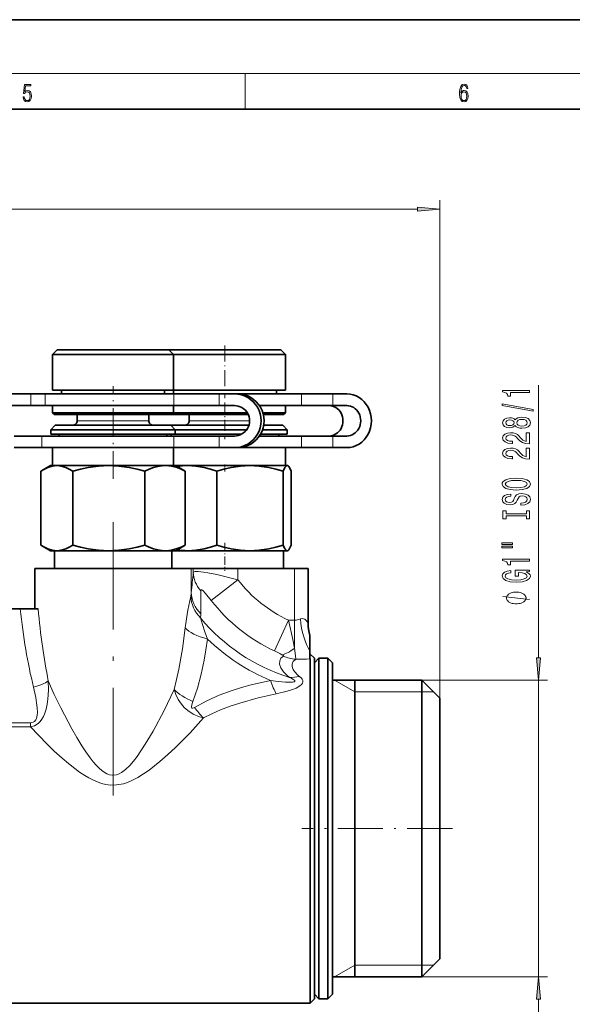
# Model space of a CAD drawing. Extents: x 0 to 420, y 0 to 297.
# Drawn here: x 239 to 300, y 187 to 297 of the extents above; entities that cross this region are included whole.
import ezdxf

# ---------------------------------------------------------------- set-up
doc = ezdxf.new("R2010")
doc.units = 0
doc.linetypes.add('DASHDOT', pattern=[18.5, 12, -3, 0.5, -3])

msp = doc.modelspace()

# ---------------------------------------------------------------- linework, layer by layer
at = {"color": 7, "lineweight": 35}
for p, q in [((420, 297), (210, 297)), ((410, 287), (20, 287)), ((242.730743, 260.142365), (242.230743, 259.642365)), ((242.230743, 259.642365), (254.671432, 259.642365)), ((242.230743, 259.642365), (242.230743, 255.642365)), ((242.730743, 260.142365), (254.249908, 260.142365)), ((254.249908, 260.142365), (255.230743, 260.142365)), ((254.671432, 259.642365), (255.730743, 259.642365)), ((255.230743, 260.142365), (255.730743, 259.642365)), ((255.230743, 260.142365), (267.705353, 260.142365)), ((255.730743, 259.642365), (255.730743, 255.642365)), ((255.730774, 259.642365), (268.203339, 259.642365)), ((267.705353, 260.142365), (267.730743, 260.142365)), ((267.730743, 260.142365), (268.230743, 259.642365)), ((268.203339, 259.642365), (268.230743, 259.642365)), ((268.230743, 259.642365), (268.230743, 255.642365)), ((236.737198, 255.242355), (239.810333, 255.242355)), ((241.406097, 255.242355), (239.810333, 255.242355)), ((255.773499, 255.242355), (241.406097, 255.242355)), ((242.230743, 255.642365), (254.671432, 255.642365)), ((243.230743, 255.642365), (243.230743, 255.242355)), ((254.671432, 255.642365), (255.730743, 255.642365)), ((254.730743, 255.642365), (254.730743, 255.242355)), ((255.553482, 255.642365), (268.203339, 255.642365)), ((255.730743, 255.642365), (255.730743, 255.242371)), ((260.838104, 255.242355), (255.773499, 255.242355)), ((260.838104, 255.242355), (262.529663, 255.242355)), ((262.868591, 255.242355), (262.529663, 255.242355)), ((270.048737, 255.242355), (262.875153, 255.242355)), ((267.230743, 255.642365), (267.230743, 255.242355)), ((268.203339, 255.642365), (268.230743, 255.642365)), ((273.533142, 255.242355), (270.048737, 255.242355)), ((273.533142, 255.242355), (275.088196, 255.242355)), ((236.737198, 253.942352), (239.810333, 253.942352)), ((241.406097, 253.942352), (239.810333, 253.942352)), ((255.773499, 253.942352), (241.406097, 253.942352)), ((242.230743, 253.942352), (254.671432, 253.942352)), ((242.230743, 253.942352), (242.230743, 253.142365)), ((254.671432, 253.942352), (255.730743, 253.942352)), ((255.730743, 253.942352), (255.730743, 253.142365)), ((260.838104, 253.942352), (255.773499, 253.942352)), ((260.838104, 253.942352), (262.529663, 253.942352)), ((262.196198, 253.942352), (262.532776, 253.942352)), ((265.334747, 253.942352), (268.203339, 253.942352)), ((270.048737, 253.942352), (265.334747, 253.942352)), ((268.203339, 253.942352), (268.230743, 253.942352)), ((268.230743, 253.942352), (268.230743, 253.142365)), ((273.533142, 253.942352), (270.048737, 253.942352)), ((273.533142, 253.942352), (275.088196, 253.942352)), ((242.230743, 253.142365), (254.671432, 253.142365)), ((242.43074, 252.942352), (242.230743, 253.142365)), ((242.43074, 252.942352), (254.502823, 252.942352)), ((244.980743, 252.942352), (244.980743, 252.242355)), ((252.980743, 252.942352), (252.980743, 252.242355)), ((254.502823, 252.942352), (255.530746, 252.942352)), ((254.671432, 253.142365), (255.730743, 253.142365)), ((255.228226, 252.942352), (264.075287, 252.942352)), ((255.530746, 252.942352), (255.730743, 253.142365)), ((255.730774, 253.142365), (263.968567, 253.142365)), ((257.480743, 252.942352), (257.480743, 252.242355)), ((265.723816, 253.142365), (268.203339, 253.142365)), ((265.779053, 252.942352), (268.00415, 252.942352)), ((268.00415, 252.942352), (268.030731, 252.942352)), ((268.030731, 252.942352), (268.230743, 253.142365)), ((268.203339, 253.142365), (268.230743, 253.142365)), ((242.530746, 251.742355), (242.030746, 251.242355)), ((242.530746, 251.742355), (254.418518, 251.742355)), ((254.418518, 251.742355), (255.43074, 251.742355)), ((255.43074, 251.742355), (255.93074, 251.242355)), ((255.43074, 251.742355), (264.150726, 251.742355)), ((265.819824, 251.742355), (267.904541, 251.742355)), ((267.904541, 251.742355), (267.930756, 251.742355)), ((267.930756, 251.742355), (268.430756, 251.242355)), ((241.041824, 250.542358), (237.923523, 250.542358)), ((248.387604, 250.542358), (241.041824, 250.542358)), ((242.030746, 251.242355), (254.840042, 251.242355)), ((242.030746, 251.242355), (242.030746, 250.742355)), ((242.030746, 250.742355), (254.840042, 250.742355)), ((242.980743, 250.742355), (242.980743, 250.542358)), ((255.773499, 250.542358), (248.387604, 250.542358)), ((254.840042, 251.242355), (255.93074, 251.242355)), ((254.840042, 250.742355), (255.93074, 250.742355)), ((254.980743, 250.742355), (254.980743, 250.542358)), ((255.377853, 250.742355), (263.32782, 250.742355)), ((255.480743, 250.742355), (255.480743, 250.542358)), ((260.838104, 250.542358), (255.773499, 250.542358)), ((255.93074, 251.242355), (255.93074, 250.742355)), ((255.930756, 251.242355), (263.901245, 251.242355)), ((262.529663, 250.542358), (260.838104, 250.542358)), ((270.048737, 250.542358), (265.334747, 250.542358)), ((265.460693, 250.742355), (268.402527, 250.742355)), ((265.690491, 251.242355), (268.402527, 251.242355)), ((267.480743, 250.742355), (267.480743, 250.542358)), ((268.402527, 251.242355), (268.430756, 251.242355)), ((268.402527, 250.742355), (268.430756, 250.742355)), ((268.430756, 251.242355), (268.430756, 250.742355)), ((273.533142, 250.542358), (270.048737, 250.542358)), ((275.088196, 250.542358), (273.533142, 250.542358)), ((241.041824, 249.242355), (237.923523, 249.242355)), ((248.387604, 249.242355), (241.041824, 249.242355)), ((242.230743, 249.242355), (254.671432, 249.242355)), ((242.230743, 249.242355), (242.230743, 247.242355)), ((255.773499, 249.242355), (248.387604, 249.242355)), ((254.671432, 249.242355), (255.730743, 249.242355)), ((255.730743, 249.242355), (255.730743, 247.242355)), ((260.838104, 249.242355), (255.773499, 249.242355)), ((262.529663, 249.242355), (260.838104, 249.242355)), ((262.196198, 249.242355), (268.203339, 249.242355)), ((262.868591, 249.242355), (262.529663, 249.242355)), ((264.967316, 249.242355), (262.868591, 249.242355)), ((270.048737, 249.242355), (264.967316, 249.242355)), ((268.203339, 249.242355), (268.230743, 249.242355)), ((268.230743, 249.242355), (268.230743, 247.242355)), ((273.533142, 249.242355), (270.048737, 249.242355)), ((275.088196, 249.242355), (273.533142, 249.242355)), ((241.980743, 247.242355), (241.184937, 246.782898)), ((241.980743, 247.242355), (242.695251, 247.242355)), ((242.695251, 247.242355), (248.506226, 247.242355)), ((248.506226, 247.242355), (254.791718, 247.242355)), ((254.791718, 247.242355), (254.882202, 247.242355)), ((254.791718, 247.242355), (254.88385, 247.241226)), ((254.882202, 247.242355), (255.980743, 247.242355)), ((255.980743, 247.242355), (256.77655, 246.782898)), ((255.980743, 247.242355), (257.315247, 247.242355)), ((257.315247, 247.242355), (264.269989, 247.242355)), ((264.269989, 247.242355), (268.435486, 247.242355)), ((268.435486, 247.242355), (268.452301, 247.242355)), ((268.435486, 247.242355), (268.454254, 247.241226)), ((268.452301, 247.242355), (268.480743, 247.242355)), ((268.480743, 247.242355), (268.526306, 247.216064)), ((240.916428, 238.367569), (240.916428, 246.617142)), ((244.474075, 238.367569), (244.474075, 246.617142)), ((252.538391, 238.367569), (252.538391, 246.617142)), ((257.045044, 238.367569), (257.045044, 246.617142)), ((260.563232, 238.367569), (260.563232, 246.617142)), ((267.976746, 238.367569), (267.976746, 246.617142)), ((268.894257, 238.367569), (268.894257, 246.617142)), ((241.980743, 237.742355), (241.184937, 238.201813)), ((241.980743, 237.742355), (242.695251, 237.742355)), ((242.43074, 237.742355), (242.43074, 235.742355)), ((242.695251, 237.742355), (248.506226, 237.742355)), ((248.506226, 237.742355), (254.791718, 237.742355)), ((254.88385, 237.743484), (254.791718, 237.742355)), ((254.791718, 237.742355), (254.882202, 237.742355)), ((254.882202, 237.742355), (255.980743, 237.742355)), ((255.530746, 237.742355), (255.530746, 235.742355)), ((255.530746, 237.742355), (257.315247, 237.742355)), ((255.980743, 237.742355), (256.77655, 238.201813)), ((257.315247, 237.742355), (264.269989, 237.742355)), ((264.269989, 237.742355), (268.435486, 237.742355)), ((268.030731, 237.742355), (268.030731, 235.742371)), ((268.454254, 237.743484), (268.435486, 237.742355)), ((268.435486, 237.742355), (268.452301, 237.742355)), ((268.452301, 237.742355), (268.480743, 237.742355)), ((268.480743, 237.742355), (268.526306, 237.768646)), ((240.230743, 235.742355), (240.230743, 231.242355)), ((240.230743, 235.742355), (243.393295, 235.742355)), ((243.393295, 235.742355), (257.71875, 235.742355)), ((257.71875, 235.742355), (257.93988, 235.742355)), ((257.93988, 235.742355), (262.933044, 235.742355)), ((262.933044, 235.742355), (269.261108, 235.742355)), ((269.261108, 235.742355), (270.755402, 235.742355)), ((270.755402, 235.742355), (270.75769, 235.742355)), ((270.75769, 235.742355), (270.763397, 235.742355)), ((270.763397, 229.66272), (270.763397, 235.742355)), ((237.304428, 231.242355), (238.623535, 231.242355)), ((238.623535, 231.242355), (240.609436, 231.242355)), ((270.977325, 228.291382), (270.977325, 228.268433)), ((270.977325, 228.268021), (270.977325, 228.263168)), ((270.977325, 228.262756), (270.977325, 226.566772)), ((270.977325, 226.566772), (270.977325, 225.716537)), ((271.480743, 225.742355), (270.977325, 226.245773)), ((270.977325, 225.716537), (270.980743, 225.674774)), ((270.980743, 225.674774), (270.980743, 223.855225)), ((271.480743, 223.416428), (271.480743, 225.742355)), ((271.480743, 225.242355), (271.980743, 225.742355)), ((271.980743, 223.416428), (271.980743, 225.742355)), ((271.980743, 225.742355), (272.980743, 225.742355)), ((272.980743, 223.416428), (272.980743, 225.742355)), ((273.480743, 225.242355), (272.980743, 225.742355)), ((273.480743, 222.977631), (273.480743, 225.242355)), ((270.980743, 223.855225), (270.980743, 187.242355)), ((271.480743, 187.742355), (271.480743, 223.416428)), ((271.980743, 187.742355), (271.980743, 223.416428)), ((272.980743, 187.742355), (272.980743, 223.416428)), ((273.480743, 223.292358), (283.480743, 223.292358)), ((275.980743, 198.807861), (275.980743, 223.292358)), ((283.480743, 221.266342), (283.480743, 223.292358)), ((285.480743, 221.292358), (283.480743, 223.292358)), ((271.480743, 188.242355), (271.480743, 222.977631)), ((273.480743, 188.242355), (273.480743, 222.977631)), ((271.480743, 221.266342), (271.480743, 190.192352)), ((283.480743, 190.192352), (283.480743, 221.266342)), ((285.480743, 219.511185), (285.480743, 221.292358)), ((285.480743, 192.192352), (285.480743, 219.511185)), ((275.980743, 190.192352), (275.980743, 198.807861)), ((285.480743, 192.192352), (283.480743, 190.192352)), ((273.480743, 190.192352), (283.480743, 190.192352)), ((271.480743, 188.242355), (271.980743, 187.742355)), ((273.480743, 188.242355), (272.980743, 187.742355)), ((236.751907, 187.242355), (270.980743, 187.242355)), ((271.480743, 187.742355), (270.980743, 187.242355)), ((271.980743, 187.742355), (272.980743, 187.742355))]:
    msp.add_line(p, q, dxfattribs=at)
at = {"color": 7, "lineweight": 13}
for p, q in [((16, 291), (414, 291)), ((263.75, 287), (263.75, 291)), ((173.971222, 275.847687), (282.990265, 275.847687)), ((285.480743, 221.292358), (285.480743, 276.847687)), ((296.514282, 225.782837), (296.514282, 256.224823)), ((239.810333, 253.942352), (239.810333, 255.242355)), ((241.406097, 253.942352), (241.406097, 255.242355)), ((255.773499, 253.942352), (255.773499, 255.242355)), ((260.838104, 253.942352), (260.838104, 255.242355)), ((270.048737, 253.942352), (270.048737, 255.242355)), ((273.533142, 253.942352), (273.533142, 255.242355)), ((244.980743, 252.242355), (252.352997, 252.242355)), ((252.352997, 252.242355), (252.980743, 252.242355)), ((257.480743, 252.242355), (264.225739, 252.242355)), ((241.041824, 249.242355), (241.041824, 250.542358)), ((255.773499, 249.242355), (255.773499, 250.542358)), ((260.838104, 249.242355), (260.838104, 250.542358)), ((270.048737, 249.242355), (270.048737, 250.542358)), ((273.533142, 249.242355), (273.533142, 250.542358)), ((257.71875, 233.069427), (257.71875, 235.742355)), ((257.93988, 235.325699), (257.93988, 235.742355)), ((262.933044, 234.497604), (262.933044, 235.742355)), ((269.261108, 229.980255), (269.261108, 235.742355)), ((270.755402, 229.67421), (270.755402, 235.742355)), ((270.75769, 229.673203), (270.75769, 235.742355)), ((262.933044, 234.497604), (259.947662, 232.197693)), ((268.586578, 229.980255), (267.002136, 226.560944)), ((268.586578, 229.980255), (269.261108, 229.980255)), ((269.261108, 229.980255), (269.261108, 226.861298)), ((270.75589, 229.673996), (270.757202, 229.673431)), ((270.75769, 229.673203), (270.763397, 229.66272)), ((275.980743, 221.992355), (273.729065, 223.292358)), ((283.480743, 223.292358), (297.514282, 223.292358)), ((296.514282, 190.192352), (296.514282, 223.292358)), ((275.980743, 221.992355), (283.480743, 221.992355)), ((283.480743, 221.992355), (284.78067, 221.992416)), ((239.779434, 218.549347), (232.166061, 218.549347)), ((239.779434, 218.071426), (232.166061, 218.071426)), ((239.779434, 218.071457), (239.779434, 218.549377)), ((275.980743, 191.492355), (273.729065, 190.192352)), ((275.980743, 191.492355), (283.480743, 191.492355)), ((283.480743, 191.492355), (284.78067, 191.492294)), ((283.480743, 190.192352), (297.514282, 190.192352)), ((296.514282, 185.192352), (296.514282, 187.701874))]:
    msp.add_line(p, q, dxfattribs=at)
at = {"color": 7, "linetype": 'DASHDOT', "lineweight": 13, "ltscale": 0.147015}
msp.add_line((261.480743, 260.632416), (261.480743, 254.751801), dxfattribs=at)
at = {"color": 7, "linetype": 'DASHDOT', "lineweight": 13, "ltscale": 0.258772}
msp.add_line((248.980743, 245.754059), (248.980743, 256.104919), dxfattribs=at)
at = {"color": 7, "linetype": 'DASHDOT', "lineweight": 13, "ltscale": 0.102015}
msp.add_line((261.480743, 254.28241), (261.480743, 250.201813), dxfattribs=at)
at = {"color": 7, "linetype": 'DASHDOT', "lineweight": 13, "ltscale": 0.02035}
msp.add_line((261.480743, 247.362793), (261.480743, 246.548798), dxfattribs=at)
at = {"color": 7, "linetype": 'DASHDOT', "lineweight": 13}
msp.add_line((248.980743, 240.936432), (248.980743, 210.110199), dxfattribs=at)
at = {"color": 7, "linetype": 'DASHDOT', "lineweight": 13, "ltscale": 0.078771}
msp.add_line((261.480743, 238.630142), (261.480743, 235.479294), dxfattribs=at)
at = {"color": 7, "linetype": 'DASHDOT', "lineweight": 13, "ltscale": 0.42}
msp.add_line((286.880737, 206.742355), (270.08075, 206.742355), dxfattribs=at)
at = {"color": 7, "lineweight": 13}
for points in [[(238.931976, 288.375641), (238.969543, 288.141968), (239.065506, 287.966736), (239.207367, 287.858246), (239.395126, 287.819305), (239.591232, 287.866608), (239.739349, 287.99176), (239.835327, 288.194824), (239.868698, 288.467438), (239.835327, 288.731689), (239.74353, 288.934753), (239.599579, 289.062714), (239.41391, 289.109985), (239.240753, 289.076599), (239.11557, 288.984802), (239.186508, 289.616241), (239.801941, 289.616241), (239.801941, 289.763672), (239.088455, 289.763672), (238.977875, 288.77063), (239.092621, 288.77063), (239.213623, 288.912506), (239.390961, 288.962555), (239.530731, 288.926392), (239.637131, 288.826263), (239.701797, 288.667694), (239.726837, 288.459076), (239.703888, 288.250458), (239.639221, 288.097473), (239.534912, 288.000122), (239.399292, 287.966736), (239.263687, 287.994537), (239.161469, 288.078003), (239.094711, 288.205963), (239.067581, 288.375641)], [(287.828033, 288.80957), (287.857239, 289.182312), (287.930267, 289.454926), (288.049164, 289.619019), (288.209808, 289.674652), (288.316223, 289.649628), (288.401733, 289.582855), (288.46225, 289.471588), (288.49353, 289.326965), (288.620789, 289.326965), (288.579071, 289.532806), (288.495636, 289.688568), (288.372528, 289.785919), (288.21817, 289.822083), (287.990753, 289.749756), (287.898956, 289.663544), (287.823853, 289.543915), (287.719543, 289.199005), (287.694519, 288.979248), (287.686157, 288.726135), (287.717468, 288.333923), (287.813446, 288.050171), (287.971985, 287.874939), (288.186859, 287.819305), (288.372528, 287.866608), (288.514404, 287.99176), (288.604126, 288.192047), (288.637482, 288.456299), (288.606201, 288.726135), (288.516479, 288.929169), (288.378815, 289.057129), (288.199371, 289.104431), (288.076294, 289.084961), (287.97406, 289.02655), (287.890625, 288.934753)], [(287.857239, 288.475769), (287.880188, 288.667694), (287.94696, 288.820709), (288.049164, 288.920837), (288.180603, 288.957001), (288.312042, 288.923615), (288.41217, 288.823486), (288.472687, 288.664917), (288.495636, 288.447968), (288.474762, 288.242126), (288.414276, 288.089111), (288.314117, 287.997345), (288.176422, 287.966736), (288.042908, 288.000122), (287.94278, 288.103027), (287.878113, 288.264374)], [(282.990265, 275.629822), (285.480743, 275.847687), (282.990265, 276.065582)], [(295.514282, 255.3974), (295.514282, 255.633423), (292.492645, 255.633423), (292.492645, 255.457062), (292.756348, 255.41037), (292.933594, 255.317001), (293.037323, 255.174347), (293.071899, 254.977234), (293.378815, 254.977234), (293.378815, 255.3974)], [(295.91629, 253.328094), (295.91629, 253.507065), (292.432129, 254.134735), (292.432129, 253.953171)], [(293.897552, 251.699707), (294.018585, 251.567444), (294.187195, 251.476654), (294.398987, 251.419601), (294.654053, 251.401443), (295.038757, 251.442947), (295.337036, 251.562256), (295.527222, 251.756775), (295.600708, 252.021332), (295.527222, 252.283295), (295.337036, 252.477814), (295.038757, 252.597122), (294.654053, 252.641205), (294.398987, 252.620468), (294.187195, 252.56601), (294.018585, 252.472626), (293.897552, 252.342941), (293.793823, 252.446686), (293.651154, 252.519318), (293.478241, 252.563416), (293.266418, 252.578964), (292.959503, 252.537476), (292.713104, 252.428528), (292.553162, 252.252167), (292.492645, 252.021332), (292.553162, 251.787903), (292.713104, 251.611542), (292.959503, 251.5), (293.266418, 251.46109), (293.478241, 251.47406), (293.651154, 251.518158)], [(293.301025, 251.707489), (293.110809, 251.728241), (292.963837, 251.790497), (292.873047, 251.889053), (292.83847, 252.021332), (292.873047, 252.151016), (292.963837, 252.249573), (293.110809, 252.311829), (293.301025, 252.335175), (293.495544, 252.311829), (293.646851, 252.249573), (293.746246, 252.151016), (293.77652, 252.021332), (293.741943, 251.889053), (293.646851, 251.790497), (293.495544, 251.728241)], [(294.645386, 251.650436), (294.41629, 251.673782), (294.243378, 251.748993), (294.130981, 251.865707), (294.092072, 252.021332), (294.130981, 252.174347), (294.243378, 252.291077), (294.41629, 252.366287), (294.645386, 252.392227), (294.891785, 252.366287), (295.077667, 252.291077), (295.1987, 252.174347), (295.23761, 252.021332), (295.1987, 251.865707), (295.077667, 251.748993), (294.891785, 251.673782)], [(295.514282, 249.677094), (295.514282, 250.914276), (295.142517, 250.914276), (295.142517, 249.936462), (294.939331, 249.990936), (294.770752, 250.084305), (294.463837, 250.372192), (294.334167, 250.525223), (294.148254, 250.696411), (293.932129, 250.818298), (293.677094, 250.888336), (293.387451, 250.914276), (293.024353, 250.870178), (292.739044, 250.748276), (292.557495, 250.561539), (292.492645, 250.320328), (292.566132, 250.071335), (292.769318, 249.881989), (293.093506, 249.760101), (293.521484, 249.718597), (293.582001, 249.718597), (293.582001, 249.95462), (293.547424, 249.95462), (293.253479, 249.977966), (293.037323, 250.047989), (292.898987, 250.159515), (292.85144, 250.307358), (292.894653, 250.457794), (293.002747, 250.569305), (293.171326, 250.641937), (293.383148, 250.667877), (293.582001, 250.649719), (293.75058, 250.600433), (293.897552, 250.517441), (294.027222, 250.40332), (294.165558, 250.250305), (294.433594, 249.996124), (294.718872, 249.817154), (295.064697, 249.710815), (295.501282, 249.677094)], [(295.514282, 247.965729), (295.514282, 249.202896), (295.142517, 249.202896), (295.142517, 248.225082), (294.939331, 248.279541), (294.770752, 248.372925), (294.463837, 248.660828), (294.334167, 248.813843), (294.148254, 248.985016), (293.932129, 249.106934), (293.677094, 249.176956), (293.387451, 249.202896), (293.024353, 249.158798), (292.739044, 249.036896), (292.557495, 248.850159), (292.492645, 248.608948), (292.566132, 248.359955), (292.769318, 248.170624), (293.093506, 248.048706), (293.521484, 248.007217), (293.582001, 248.007217), (293.582001, 248.24324), (293.547424, 248.24324), (293.253479, 248.266571), (293.037323, 248.336609), (292.898987, 248.448135), (292.85144, 248.595978), (292.894653, 248.746399), (293.002747, 248.857941), (293.171326, 248.930557), (293.383148, 248.956497), (293.582001, 248.938339), (293.75058, 248.889069), (293.897552, 248.806061), (294.027222, 248.69194), (294.165558, 248.53891), (294.433594, 248.284729), (294.718872, 248.105774), (295.064697, 247.999435), (295.501282, 247.965729)], [(294.014282, 244.509247), (294.688629, 244.555923), (295.18573, 244.690796), (295.492645, 244.900879), (295.596405, 245.175812), (295.492645, 245.448151), (295.18573, 245.660828), (294.688629, 245.793091), (294.014282, 245.842377), (293.344238, 245.793091), (293.071899, 245.736038), (292.847107, 245.660828), (292.540222, 245.448151), (292.462402, 245.318451), (292.432129, 245.175812), (292.540222, 244.898285), (292.842804, 244.688202), (293.339905, 244.555923)], [(294.014282, 244.75824), (293.491211, 244.786758), (293.106476, 244.872345), (292.873047, 245.004639), (292.790924, 245.175812), (292.873047, 245.344391), (293.110809, 245.476685), (293.495544, 245.562256), (294.014282, 245.593384), (294.537323, 245.562256), (294.922058, 245.476685), (295.155487, 245.344391), (295.233276, 245.175812), (295.155487, 245.004639), (294.922058, 244.872345), (294.541626, 244.786758)], [(294.524353, 243.054626), (294.524353, 242.818604), (294.982574, 242.870483), (295.319733, 243.000168), (295.522919, 243.199875), (295.596405, 243.46962), (295.527222, 243.736755), (295.337036, 243.936478), (295.038757, 244.063568), (294.645386, 244.11026), (294.290924, 244.07135), (294.061829, 243.962402), (293.910522, 243.786041), (293.798126, 243.550018), (293.716003, 243.347717), (293.620911, 243.215439), (293.482574, 243.140228), (293.266418, 243.116882), (293.071899, 243.140228), (292.924927, 243.207657), (292.8255, 243.311401), (292.790924, 243.454056), (292.834167, 243.599304), (292.950867, 243.713425), (293.145386, 243.788635), (293.409088, 243.824951), (293.409088, 244.060974), (293.400452, 244.060974), (292.99408, 244.01947), (292.691498, 243.897583), (292.501282, 243.705643), (292.436462, 243.446274), (292.501282, 243.212845), (292.682861, 243.031281), (292.963837, 242.914581), (293.326965, 242.873077), (293.651154, 242.906799), (293.871613, 243.005356), (294.018585, 243.16098), (294.130981, 243.373657), (294.230408, 243.58374), (294.3255, 243.741943), (294.463837, 243.837921), (294.688629, 243.871643), (294.917725, 243.840515), (295.090637, 243.760101), (295.1987, 243.638214), (295.233276, 243.479996), (295.18573, 243.303619), (295.047424, 243.168762), (294.822632, 243.08316)], [(295.151154, 241.633743), (295.151154, 241.301758), (295.514282, 241.301758), (295.514282, 242.204346), (295.151154, 242.204346), (295.151154, 241.87236), (292.87738, 241.87236), (292.87738, 242.204346), (292.514282, 242.204346), (292.514282, 241.301758), (292.87738, 241.301758), (292.87738, 241.633743)], [(292.406189, 238.431442), (293.582001, 238.431442), (293.582001, 238.605225), (292.406189, 238.605225)], [(292.406189, 238.055359), (293.582001, 238.055359), (293.582001, 238.23172), (292.406189, 238.23172)], [(295.514282, 236.572235), (295.514282, 236.808258), (292.492645, 236.808258), (292.492645, 236.631882), (292.756348, 236.58519), (292.933594, 236.491821), (293.037323, 236.349167), (293.071899, 236.152054), (293.378815, 236.152054), (293.378815, 236.572235)], [(295.112244, 235.382172), (295.514282, 235.42627), (295.514282, 235.555939), (293.893219, 235.555939), (293.893219, 234.89975), (294.260681, 234.89975), (294.260681, 235.304352), (294.286591, 235.304352), (294.684296, 235.273239), (294.978241, 235.190247), (295.164124, 235.063141), (295.22464, 234.904938), (295.146851, 234.728577), (294.913391, 234.591095), (294.528687, 234.50293), (294.001282, 234.471802), (293.478241, 234.500336), (293.093506, 234.588501), (292.860077, 234.728577), (292.777954, 234.917908), (292.821167, 235.047577), (292.94223, 235.153931), (293.145386, 235.231735), (293.417725, 235.275833), (293.417725, 235.532593), (293.002747, 235.465164), (292.691498, 235.338074), (292.501282, 235.159119), (292.432129, 234.933472), (292.540222, 234.637787), (292.855774, 234.414734), (293.352875, 234.272095), (294.014282, 234.222809), (294.679962, 234.272095), (295.177094, 234.414734), (295.492645, 234.624817), (295.596405, 234.889374), (295.561829, 235.037216), (295.475372, 235.169495), (295.324066, 235.2836)], [(294.014282, 233.126831), (293.914276, 233.126831), (293.714264, 233.096832), (293.56427, 233.066833), (293.464264, 233.036835), (293.31427, 232.976837), (293.164276, 232.886841), (293.06427, 232.796844), (293.014282, 232.736832), (292.964264, 232.646835), (292.914276, 232.526825), (292.914276, 232.466827), (292.914276, 232.40683), (292.964264, 232.286835), (293.014282, 232.196838), (293.06427, 232.136841), (293.164276, 232.046844), (293.31427, 231.956833), (293.464264, 231.896835), (293.56427, 231.866837), (293.714264, 231.836838), (293.914276, 231.806824), (294.014282, 231.806824), (294.114258, 231.806824), (294.31427, 231.836838), (294.464264, 231.866837), (294.56427, 231.896835), (294.714264, 231.956833), (294.864258, 232.046844), (294.964264, 232.136841), (295.014282, 232.196838), (295.06427, 232.286835), (295.114258, 232.40683), (295.114258, 232.466827), (295.114258, 232.526825), (295.06427, 232.646835), (295.014282, 232.736832), (294.964264, 232.796844), (294.864258, 232.886841), (294.714264, 232.976837), (294.56427, 233.036835), (294.464264, 233.066833), (294.31427, 233.096832), (294.114258, 233.126831)], [(296.296387, 225.782837), (296.514282, 223.292358), (296.732147, 225.782837)], [(296.732147, 187.701874), (296.514282, 190.192352), (296.296387, 187.701874)]]:
    msp.add_lwpolyline(points, close=True, dxfattribs=at)
at = {"color": 7, "lineweight": 35}
for points in [[(241.184937, 246.782898), (241.686279, 247.031158), (242.192734, 247.18895), (242.695251, 247.242355)], [(242.695251, 247.242355), (243.197784, 247.18895), (243.704239, 247.031158), (244.087891, 246.848679), (244.474075, 246.617142)], [(244.474075, 246.617142), (245.349472, 246.848679), (246.219116, 247.031158), (247.367142, 247.18895), (248.506226, 247.242355)], [(248.506226, 247.242355), (249.645325, 247.18895), (250.79335, 247.031158), (251.662994, 246.848679), (252.538391, 246.617142)], [(252.538391, 246.617142), (253.027603, 246.848679), (253.513596, 247.031158), (254.155151, 247.18895), (254.791718, 247.242355)], [(254.88385, 247.241226), (255.504105, 247.175583), (256.129517, 247.011536), (256.585907, 246.83577), (257.045044, 246.617142)], [(257.315247, 247.242355), (258.232819, 247.18895), (259.157562, 247.031158), (259.858093, 246.848679), (260.563232, 246.617142)], [(260.563232, 246.617142), (261.368011, 246.848679), (262.16745, 247.031158), (263.222839, 247.18895), (264.269989, 247.242355)], [(264.269989, 247.242355), (265.317169, 247.18895), (266.372528, 247.031158), (267.171997, 246.848679), (267.976746, 246.617142)], [(267.976746, 246.617142), (268.175293, 247.031158), (268.262512, 247.14769), (268.349182, 247.218567), (268.435486, 247.242355)], [(268.526306, 247.216064), (268.61676, 247.138535), (268.707855, 247.011536), (268.894257, 246.617142)], [(242.695251, 237.742355), (242.192734, 237.795761), (241.686279, 237.953552), (241.184937, 238.201813)], [(244.474075, 238.367569), (244.087891, 238.136032), (243.704239, 237.953552), (243.197784, 237.795761), (242.695251, 237.742355)], [(248.506226, 237.742355), (247.367142, 237.795761), (246.219116, 237.953552), (245.349472, 238.136032), (244.474075, 238.367569)], [(252.538391, 238.367569), (251.662994, 238.136032), (250.79335, 237.953552), (249.645325, 237.795761), (248.506226, 237.742355)], [(254.791718, 237.742355), (254.155151, 237.795761), (253.513596, 237.953552), (253.027603, 238.136032), (252.538391, 238.367569)], [(254.88385, 237.743484), (255.504105, 237.809128), (256.129517, 237.973175), (256.585907, 238.148941), (257.045044, 238.367569)], [(260.563232, 238.367569), (259.858093, 238.136032), (259.157562, 237.953552), (258.232819, 237.795761), (257.315247, 237.742355)], [(264.269989, 237.742355), (263.222839, 237.795761), (262.16745, 237.953552), (261.368011, 238.136032), (260.563232, 238.367569)], [(267.976746, 238.367569), (267.171997, 238.136032), (266.372528, 237.953552), (265.317169, 237.795761), (264.269989, 237.742355)], [(268.435486, 237.742355), (268.349182, 237.766144), (268.262512, 237.837021), (268.175293, 237.953552), (267.976746, 238.367569)], [(268.526306, 237.768646), (268.61676, 237.846176), (268.707855, 237.973175), (268.894257, 238.367569)]]:
    msp.add_lwpolyline(points, dxfattribs=at)
at = {"color": 7, "lineweight": 13}
for points in [[(257.93988, 235.325699), (257.958466, 235.351654), (258.030457, 235.392212), (258.146851, 235.417145), (258.494873, 235.421692), (259.093109, 235.355347), (259.559204, 235.277557), (260.57901, 235.06955), (262.933044, 234.497604)], [(258.772003, 233.276611), (258.777802, 233.334747), (258.785675, 233.355957), (258.803711, 233.377502), (258.815521, 233.383575), (258.844543, 233.386292), (258.901062, 233.367004), (259.055817, 233.250229), (259.318604, 232.975113), (259.947662, 232.197693)], [(257.664429, 232.659119), (257.343628, 231.115829), (257.175446, 230.135971), (257.038818, 229.117065)], [(295.514282, 232.286835), (292.514282, 232.646835)], [(258.740234, 230.248047), (258.957367, 229.52301), (259.231934, 228.67894), (259.527893, 227.888611)], [(268.586578, 229.980255), (269.070435, 227.846008), (269.261108, 226.861298)], [(269.903259, 230.121796), (270.090851, 230.167923), (270.256866, 230.146988), (270.388031, 230.086945), (270.575378, 229.926666), (270.668182, 229.810059), (270.755402, 229.67421)], [(257.038818, 229.117065), (256.730194, 226.803497), (256.324554, 224.51181), (256.078369, 223.380524), (255.798248, 222.263336)], [(259.527893, 227.888611), (259.358734, 226.696442), (259.153168, 225.511078), (258.816986, 223.946625), (258.401489, 222.406204), (257.895142, 220.897766)], [(267.002136, 226.560944), (267.617188, 226.265182), (267.848419, 226.139984)], [(269.261108, 226.861313), (269.360291, 225.999298), (269.380493, 225.623398)], [(268.458801, 223.784485), (268.025787, 224.233582), (267.731842, 224.678207), (267.589844, 225.09668), (267.598694, 225.447968), (267.740723, 225.746872), (268.004852, 225.988052)], [(267.848419, 226.139984), (267.977509, 226.05307), (268.008026, 226.020477), (268.013336, 226.008713), (268.012573, 225.996536), (268.004852, 225.988052)], [(269.626892, 223.855225), (269.234222, 224.271759), (269.103027, 224.478333), (269.017059, 224.679459), (268.976471, 224.872192), (268.98056, 225.05394), (269.025543, 225.217178), (269.108856, 225.366913), (269.380493, 225.623398)], [(239.779404, 218.071472), (240.22435, 218.21521), (240.62117, 218.46756), (240.8535, 218.697403), (241.042877, 218.951233), (241.202225, 219.230804), (241.329605, 219.51651), (241.510452, 220.075211), (241.629166, 220.625732), (241.706711, 221.176636), (241.769806, 222.190659), (241.749176, 223.209366)], [(255.798264, 222.263367), (254.679291, 219.925903), (253.448196, 217.621048), (252.575256, 216.147568), (251.666534, 214.790405), (251.267609, 214.268387), (250.849167, 213.781891), (250.360291, 213.30864), (249.932892, 212.994568), (249.659668, 212.849243), (249.363968, 212.744736), (248.886597, 212.698257), (248.582108, 212.748749), (248.288971, 212.854996), (248.00145, 213.01149), (247.733841, 213.20047), (247.422226, 213.468796), (247.131897, 213.760834), (246.760925, 214.185913), (246.411163, 214.633026), (245.949249, 215.28183), (245.508087, 215.953995), (244.926956, 216.904755), (244.36908, 217.877823), (243.146423, 220.195969), (242.417755, 221.707092), (241.749176, 223.209366)], [(258.085419, 220.234879), (259.441589, 220.973129), (260.842102, 221.604568), (262.271606, 222.142151), (263.341583, 222.485687), (264.416321, 222.78656), (266.567596, 223.272583)], [(266.567566, 223.272614), (267.408234, 223.145218), (268.240051, 223.066635), (268.637512, 223.053757), (269.034119, 223.07399), (269.19516, 223.108612), (269.255859, 223.138092), (269.276031, 223.156357), (269.290222, 223.188065), (269.289154, 223.207901), (269.268524, 223.249954), (269.171356, 223.337845), (268.871857, 223.508438), (268.672821, 223.603516)], [(267.217957, 221.774399), (268.423462, 222.057907), (269.007324, 222.245209), (269.424377, 222.4151), (269.848846, 222.653061), (270.027893, 222.804337), (270.13269, 222.943085), (270.184601, 223.092697), (270.171356, 223.260162), (270.10025, 223.409485), (270.01239, 223.522003), (269.796814, 223.71666)], [(239.779419, 218.549377), (240.054764, 218.596695), (240.194687, 218.674667), (240.351746, 218.851273), (240.432343, 219.021271), (240.515274, 219.400421), (240.532715, 219.669708), (240.513199, 220.219666), (240.448013, 220.781647), (240.353928, 221.346863), (240.096252, 222.52533)], [(259.07901, 219.087189), (258.6203, 219.210129), (257.939911, 219.502075), (257.316254, 219.915375), (256.942719, 220.253677), (256.616333, 220.627228), (256.267548, 221.145172), (255.995392, 221.694641), (255.798248, 222.263382)], [(258.085602, 220.235107), (257.891174, 220.153595), (257.820251, 220.158783), (257.793396, 220.174637), (257.758545, 220.232742), (257.749664, 220.35318), (257.824799, 220.694565), (257.895142, 220.897827)], [(259.078827, 219.08696), (260.027924, 219.552338), (260.996704, 219.971725), (262.061157, 220.379318), (263.135498, 220.742813), (265.183319, 221.323288), (267.218018, 221.774399)], [(259.078827, 219.08696), (257.57785, 217.419952), (255.957184, 215.783249), (255.102112, 214.983673), (254.224518, 214.214294), (253.019531, 213.260635), (252.39798, 212.826889), (251.74852, 212.426636), (251.021225, 212.055542), (250.59906, 211.883728), (250.141068, 211.737915), (249.382446, 211.598404), (248.683319, 211.589676), (248.183655, 211.654633), (247.703735, 211.770813), (247.226807, 211.93512), (246.78064, 212.129227), (246.289917, 212.383209), (245.826584, 212.657684), (245.25267, 213.038162), (244.704193, 213.437912), (243.99118, 214.002335), (243.303711, 214.587173), (242.421478, 215.387421), (241.569992, 216.206543), (239.779434, 218.071426)]]:
    msp.add_lwpolyline(points, dxfattribs=at)
at = {"color": 7, "lineweight": 35}
for centre, radius, start, end in [((244.480743, 252.242355), 0.5, 269.999997, 359.999999), ((253.480743, 252.242355), 0.5, 179.999995, 269.999997), ((256.980743, 252.242355), 0.5, 269.999997, 0), ((265.980743, 252.242355), 0.5, 251.727199, 269.999984), ((257.323792, 239.181793), 8.060637, 90.060696, 98.491505), ((268.428894, 247.053955), 0.189051, 59.003395, 82.288733), ((243.966812, 241.977448), 5.552604, 120.066393, 123.322945), ((253.99469, 241.977448), 5.552604, 56.677057, 59.933612), ((243.966812, 243.007278), 5.552609, 236.677055, 239.933607), ((257.323792, 245.802917), 8.060635, 261.508495, 269.939304), ((253.994675, 243.007278), 5.552609, 300.066395, 303.322943), ((268.428894, 237.930756), 0.189051, 277.711267, 300.996605), ((275.263367, 229.66272), 4.499987, 179.999978, 197.738133)]:
    msp.add_arc(centre, radius, start, end, dxfattribs=at)
at = {"color": 7, "lineweight": 13}
for centre, radius, start, end in [((78.574493, 251.774475), 180.118087, 354.039159, 354.76032), ((274.980743, 243.779083), 15.208317, 217.610432, 245.13772), ((254.597931, 233.271545), 3.127201, 348.705715, 356.294243), ((95.241501, 231.338516), 163.541936, 359.777484, 0.679013), ((274.980743, 243.779083), 18.976893, 217.610432, 245.13772), ((274.980743, 243.779083), 21.138667, 219.799862, 252.638094), ((256.42746, 230.687592), 2.354437, 349.239273, 0.384322), ((269.246185, 231.564316), 1.584578, 270.539562, 294.48962), ((275.258209, 229.659012), 4.50284, 179.806615, 198.064206), ((275.259949, 229.657532), 4.502278, 179.80055, 197.970933), ((274.980743, 243.779083), 22.165227, 225.79991, 247.693126), ((269.694946, 229.582199), 3.97149, 244.815294, 265.458297), ((269.258942, 254.349884), 28.726749, 270.242428, 273.436218), ((271.88385, 227.618866), 5.141369, 228.227086, 231.351133), ((268.886383, 227.091797), 3.495298, 266.496589, 285.096088), ((272.037415, 226.638947), 3.682368, 229.109574, 232.521855), ((264.901611, 225.120209), 8.385488, 215.630251, 226.017015)]:
    msp.add_arc(centre, radius, start, end, dxfattribs=at)
at = {"color": 7, "lineweight": 35}
for centre, major_axis, ratio, start_param, end_param in [((262.529663, 252.242355), (0, 3), 0.9977, 3.1415926536, 6.2831853072), ((262.868591, 252.242355), (0, 3), 0.9977, 3.1415926536, 6.2831853072), ((275.088196, 252.242355), (0, -3), 0.917184, 0, 3.1415926536), ((262.529663, 252.242355), (0, 1.699997), 0.9977, 3.1415926536, 6.2831853072), ((273.095856, 252.242355), (0, -1.699997), 0.917184, 0, 3.1415926536), ((275.088196, 252.242355), (0, -1.699997), 0.917184, 0, 3.1415926536)]:
    msp.add_ellipse(centre, major_axis=major_axis, ratio=ratio, start_param=start_param, end_param=end_param, dxfattribs=at)
at = {"color": 7, "lineweight": 13}
for centre, major_axis, ratio, start_param, end_param in [((261.934418, 235.325699), (3.983429, -0.363739), 0.866408, 3.2465962934, 3.8782112375), ((261.713257, 233.069427), (3.978531, -0.41394), 0.89211, 3.2576963445, 3.9813627533), ((261.634094, 232.659119), (3.828934, -1.157288), 0.919332, 3.4592294526, 4.167721012), ((249.000183, 239.200638), (-0.016876, -29.582703), 0.364055, 4.9849698148, 5.3114358404), ((249, 239.837585), (-0.001511, -29.559601), 0.296657, 5.0074417391, 5.3098482972), ((271.829742, 230.121796), (0.491455, -4.473083), 0.426014, 4.6656177674, 5.582798424), ((260.722534, 229.117065), (3.945206, -0.65976), 0.363137, 3.5731612053, 4.4659927374), ((269.261108, 229.633698), (-2.158249, -3.367767), 0.460516, 0.3872777941, 0.9476971838), ((240.096237, 223.209381), (1.941223, 0.481293), 0.333099, 4.6299886841, 5.6433214653), ((267.218018, 224.857895), (0.908508, -3.895462), 0.265037, 5.0689349617, 5.5615516929), ((258.914825, 222.263382), (3.723343, -1.461746), 0.413563, 3.9009838382, 4.5996196571)]:
    msp.add_ellipse(centre, major_axis=major_axis, ratio=ratio, start_param=start_param, end_param=end_param, dxfattribs=at)
for points in [[(282.990265, 275.629822), (285.480743, 275.847687), (282.990265, 275.629822), (282.990265, 276.065582)], [(296.296387, 225.782837), (296.514282, 223.292358), (296.296387, 225.782837), (296.732147, 225.782837)], [(296.732147, 187.701874), (296.514282, 190.192352), (296.732147, 187.701874), (296.296387, 187.701874)]]:
    msp.add_solid(points, dxfattribs=at)

doc.saveas('drawing.dxf')
